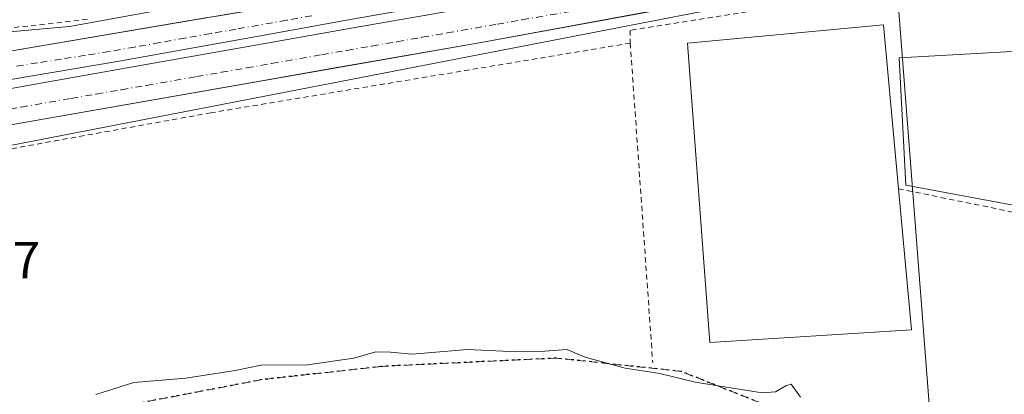
# Model space of a CAD drawing. Units: metres. Extents: x 607268 to 610732, y 4740832 to 4743201.
# Drawn here: x 608243 to 608432, y 4741568 to 4741640 of the extents above; entities that cross this region are included whole.
import ezdxf

# ---------------------------------------------------------------- set-up
doc = ezdxf.new("R2010")
doc.units = ezdxf.units.M
doc.header["$MEASUREMENT"] = 0
for name, pattern in [('DGN Style 2', [1.6480167562047852, 0.988810053722871, -0.6592067024819142]), ('DGN Style 3', [2.307223458686699, 1.648016756204785, -0.6592067024819142]), ('DGN Style 4', [2.6384748266838614, 1.318413404963828, -0.6592067024819142, 0.001648016756204785, -0.6592067024819142]), ('DGN Style 5', [1.1536117293433497, 0.4944050268614355, -0.6592067024819142])]:
    doc.linetypes.add(name, pattern=pattern)
for name, color, linetype, lineweight in [('Alambrada', 7, 'DGN Style 2', 0), ('Curva de nivel normal', 30, 'Continuous', 0), ('Edificación ligera Cxs', 1, 'Continuous', 0), ('Elemento construido', 1, 'Continuous', 0), ('Huerta CxS', 92, 'Continuous', 0), ('Núcleo urbano CxS', 7, 'Continuous', 0), ('Ruta', 7, 'DGN Style 5', 30), ('Rótulo de punto de cota en terreno', 7, 'Continuous', 0), ('Senda pavimentada', 7, 'DGN Style 3', 0), ('Valla', 7, 'DGN Style 2', 0), ('Vía urbana Cxs', 4, 'Continuous', 0), ('Vía urbana eje', 4, 'DGN Style 4', 0)]:
    doc.layers.add(name, color=color, linetype=linetype, lineweight=lineweight)
doc.styles.add('Style-Arial', font='txt')

# ---------------------------------------------------------------- blocks, each defined once
blk = doc.blocks.new('*U31')
at = {"layer": 'Vía urbana Cxs', "color": 4, "linetype": 'Continuous', "lineweight": 0}
for points in [[(608445.0415000003, 4741656.179099999, 408.5244999999995), (608413.3501000004, 4741650.7301, 408.0316000000021), (608375.0471000001, 4741643.7257, 408.3573000000033), (608366.3563999999, 4741642.136399999, 408.8708999999944), (608331.9801000003, 4741635.850099999, 408.7133000000031), (608303.1664000005, 4741630.809699999, 408.4939000000013), (608289.9001000002, 4741628.489, 408.155899999998), (608227.7100999998, 4741617.610099999, 407.352899999998), (608223.1233999999, 4741616.2952, 407.9842999999965), (608213.9199000001, 4741613.6568, 408.0338999999949), (608205.4200999998, 4741611.220100001, 407.8110000000015), (608138.4600999998, 4741598.420100001, 407.116200000004), (608136.7303999999, 4741598.073899999, 407.194399999993), (608128.8466999996, 4741596.495800001, 407.6010999999999), (608078.9101, 4741586.5001, 406.9244999999937), (608069.0029999996, 4741584.0966, 406.8469000000041), (608061.3082999998, 4741582.229900001, 406.7786000000052), (608035.6700999998, 4741576.0101, 406.982600000003), (607981.9828000005, 4741561.442399999, 408.3267000000051)], [(608238.7801000001, 4741633.690099999, 407.4339999999939), (608279.0625999998, 4741640.542099999, 408.7102000000014), (608281.6020000001, 4741640.974099999, 408.5313000000024), (608330.5502000004, 4741649.300100001, 408.2299000000057), (608355.6878000004, 4741653.9473, 408.0610000000015), (608361.6489000004, 4741655.0494, 408.0391999999993), (608385.9402000001, 4741659.540100001, 408.1016999999993), (608409.3082999998, 4741663.4027, 408.1649999999936), (608428.8552999999, 4741666.6337, 408.2890000000043), (608435.6701999997, 4741667.7601, 408.3086999999941)], [(608243.1509999996, 4741627.226399999, 407.1989999999932), (608264.0531000001, 4741630.9835, 407.3163000000059), (608286.8602, 4741635.005100001, 407.4499000000069), (608307.4447999997, 4741638.656400001, 407.578800000003), (608328.8232000005, 4741642.3606, 407.7048999999971), (608355.5991000002, 4741646.964299999, 407.8242000000027), (608385.0736999996, 4741652.1502, 407.9853000000003), (608416.2153000003, 4741657.4154, 408.133600000001), (608443.1233999999, 4741662.257300001, 408.3010999999969)], [(608433.7571999999, 4741662.257300001, 408.2324999999983), (608409.3096000003, 4741658.0239, 408.0936999999976), (608384.2800000003, 4741653.684800001, 408.0216999999975), (608355.2287, 4741648.4989, 407.8620999999985), (608328.0295000002, 4741643.948100001, 407.7170000000042), (608306.5453000005, 4741640.191000001, 407.622000000003), (608289.2414999995, 4741637.0689, 407.4695999999968), (608262.4656999996, 4741632.253500001, 407.3093999999983), (608241.2988999998, 4741628.655099999, 407.1864999999962)]]:
    blk.add_polyline3d(points, dxfattribs=at)

msp = doc.modelspace()

# ---------------------------------------------------------------- linework, layer by layer
at = {"layer": 'Alambrada', "color": 7, "linetype": 'DGN Style 2', "lineweight": 0, "extrusion": (-0.007784844644940057, -0.07884206530152119, 0.9968567223692907), "elevation": -378168.572266294, "flags": 128}
msp.add_lwpolyline([(139548.4316106591, 4763457.171554504), (139585.3835767711, 4763453.362173497), (139585.4201005158, 4763454.726633691)], dxfattribs=at)
at = {"layer": 'Curva de nivel normal', "color": 30, "linetype": 'Continuous', "lineweight": 0, "elevation": 405, "flags": 128}
msp.add_lwpolyline([(608257.9800000006, 4741568.2601), (608265.2999999998, 4741570.5701), (608275.3200000003, 4741571.4101), (608284.7699999996, 4741572.870100001), (608289.7400000002, 4741573.870100001), (608298.6399999997, 4741573.940099999), (608307.5599999996, 4741575.2501), (608311.75, 4741576.420100001), (608314.5999999996, 4741576.380100001), (608318.7199999997, 4741575.970100001), (608329.3600000005, 4741576.920100001), (608337.4800000006, 4741576.540100001), (608344.2100000001, 4741576.590100001), (608348.4400000004, 4741576.880100001), (608351.9900000002, 4741575.4301), (608359.6500000004, 4741573.340100001), (608366.3200000003, 4741572.280099999), (608373.0599999996, 4741570.6501), (608385.9500000002, 4741568.550100001), (608388.5099999999, 4741568.7601), (608390.5099999999, 4741569.920100001), (608391.5199999996, 4741570.2301), (608393.3399999999, 4741567.7501)], dxfattribs=at)
at = {"layer": 'Edificación ligera Cxs', "color": 1, "linetype": 'Continuous', "lineweight": 0, "elevation": 409.6407999999938, "flags": 128}
msp.add_lwpolyline([(608414.6201, 4741580.6501), (608375.9101, 4741578.2601), (608371.6201, 4741635.700099999), (608409.2600999996, 4741639.210100001), (608412.1401000004, 4741607.7401)], close=True, dxfattribs=at)
at = {"layer": 'Edificación ligera Cxs', "color": 1, "linetype": 'Continuous', "lineweight": 0, "extrusion": (-0.0009617602686195925, 0.0105056797104493, 0.9999443513071151), "elevation": 49635.89184391496, "flags": 128}
msp.add_lwpolyline([(608412.2503809164, 4741347.93817921), (608414.7306558093, 4741320.846684134)], dxfattribs=at)
at = {"layer": 'Edificación ligera Cxs', "color": 1, "linetype": 'Continuous', "lineweight": 0}
for points in [[(608414.6201, 4741580.6501, 407.5359000000026), (608375.9101, 4741578.2601, 409.6407999999938), (608371.6201, 4741635.700099999, 407.6898999999976), (608409.2600999996, 4741639.210100001, 407.7811999999976), (608412.1401000004, 4741607.7401, 407.248900000006)], [(608440.8201000001, 4741634.4901, 407.6278000000021), (608439.6700999998, 4741603.600099999, 407.1052000000054), (608413.5100999996, 4741608.4101, 407.0209000000032), (608412.2701000003, 4741632.890100001, 407.3104000000022), (608440.8201000001, 4741634.4901, 407.6278000000021)]]:
    msp.add_polyline3d(points, dxfattribs=at)
msp.add_3dface([(608440.8201000001, 4741634.4901, 407.6278000000021), (608439.6700999998, 4741603.600099999, 407.6278000000021), (608413.5100999996, 4741608.4101, 407.6278000000021), (608412.2701000003, 4741632.890100001, 407.6278000000021)], dxfattribs=at)
at = {"layer": 'Elemento construido', "color": 1, "linetype": 'Continuous', "lineweight": 0}
for points in [[(608055.0301000001, 4741641.350099999, 409.6753000000026), (608066.2600999996, 4741633.300100001, 406.6741999999941), (608086.9401000004, 4741625.140100001, 406.4352000000072), (608112.6201, 4741620.090100001, 406.5605999999971), (608125.9101, 4741619.9301, 406.7017000000051), (608153.6700999998, 4741622.5001, 409.5964999999997), (608238.7801000001, 4741633.690099999, 407.4339999999939), (608330.5500999996, 4741649.300100001, 408.2299000000057), (608385.9401000004, 4741659.540100001, 408.101800000004), (608435.6700999998, 4741667.7601, 408.3086999999941), (608473.7801000001, 4741673.9301, 409.8080999999947), (608491.4600999998, 4741675.840100001, 408.9268000000012), (608492.8201000001, 4741677.290100001, 408.8959000000032), (608492.8701, 4741680.090100001, 408.7451000000001), (608478.3000999996, 4741679.210100001, 409.3218000000052)], [(608451.9101, 4741657.360099999, 408.719299999997), (608413.3501000004, 4741650.7301, 408.0316000000021), (608331.9801000003, 4741635.850099999, 408.7133000000031), (608227.7100999998, 4741617.610099999, 407.352899999998), (608205.4200999998, 4741611.220100001, 407.8110000000015), (608138.4600999998, 4741598.420100001, 407.116200000004), (608078.9101, 4741586.5001, 406.9244999999937), (608035.6700999998, 4741576.0101, 406.982600000003), (607978.5100999996, 4741560.5001, 407.3874999999971), (607922.4200999998, 4741545.0601, 408.7825000000012), (607907.8701, 4741540.5801, 409.5810999999958), (607878.9801000003, 4741530.0701, 410.1371000000072), (607873.1001000004, 4741527.540100001, 410.0092000000004), (607871.1001000004, 4741526.020099999, 410.0742000000027), (607868.7801000001, 4741523.0701, 410.1267999999982), (607867.5100999996, 4741519.540100001, 410.1965999999957), (607867.3901000004, 4741515.770099999, 410.1196999999956), (607868.5100999996, 4741512.340100001, 410.108699999997), (607872.3901000004, 4741503.850099999, 416.1217000000034)]]:
    msp.add_polyline3d(points, dxfattribs=at)
at = {"layer": 'Huerta CxS', "color": 92, "linetype": 'Continuous', "lineweight": 0}
for points in [[(608390.9057, 4741645.052300001, 407.9133000000002), (608090.2244999995, 4741586.7697, 406.4679999999935), (607880.2099000001, 4741530.336100001, 409.7620000000024), (607867.2569000004, 4741511.833100001, 409.8050999999978), (607852.4539000001, 4741501.656099999, 409.4567999999999), (607827.4738999996, 4741488.704100001, 407.1618000000017), (607794.1677000001, 4741474.826900001, 407.8889999999956), (607767.3372999998, 4741460.024499999, 409.341499999995), (607747.9083000004, 4741437.8203, 410.5506000000024), (607752.5340999998, 4741424.868100001, 408.9940000000061), (607731.2544999998, 4741397.1129, 409.6031999999978), (607723.8523000004, 4741361.956700001, 407.0047999999952), (607725.5541000003, 4741340.9605, 405.5409999999974)], [(607880.2099000001, 4741530.336100001, 409.7620000000024), (608090.2244999995, 4741586.7697, 406.4679999999935), (608390.9057, 4741645.052300001, 407.9133000000002), (608411.8602999998, 4741646.0175, 407.9008000000031), (608418.2094999999, 4741563.930299999, 405.5623999999953)], [(608490.1101000002, 4741547.895199999, 405.8322999999946), (608481.9128999999, 4741549.723300001, 405.4703000000009), (608418.2094999999, 4741563.930299999, 405.5623999999953), (608411.8602999998, 4741646.0175, 407.9008000000031), (608390.9057, 4741645.052300001, 407.9133000000002)]]:
    msp.add_polyline3d(points, dxfattribs=at)
at = {"layer": 'Núcleo urbano CxS', "color": 7, "linetype": 'Continuous', "lineweight": 0}
for points in [[(608387.8334999997, 4741665.7141, 408.1867999999959), (608326.9175000006, 4741652.376700001, 407.8830000000016), (608315.3914999999, 4741650.271700001, 407.7936000000045), (608252.9811000006, 4741638.876300001, 407.4689000000071), (608185.1473000003, 4741632.908100001, 407.2507000000041), (608171.5773, 4741668.182499999, 406.562699999995), (608182.7181000002, 4741673.2125, 406.4089999999997), (608191.1807000004, 4741677.0339, 406.3895000000048), (608210.2726999996, 4741685.658100001, 406.1505999999936), (608222.0481000004, 4741690.9771, 406.2292000000016), (608229.0071, 4741688.4497, 406.1728000000003), (608286.3510999996, 4741708.6845, 408.1270999999979), (608301.9974999996, 4741714.210100001, 407.6900000000023), (608365.0965, 4741741.002499999, 408.1477000000014)], [(608490.1101000002, 4741547.895199999, 405.8322999999946), (608481.9128999999, 4741549.723300001, 405.4703000000009), (608418.2094999999, 4741563.930299999, 405.5623999999953), (608411.8602999998, 4741646.0175, 407.9008000000031), (608390.9057, 4741645.052300001, 407.9133000000002), (608390.9058999997, 4741651.5283, 407.9521999999997), (608391.7061000001, 4741652.4113, 407.9593000000023), (608391.7984999996, 4741652.0825, 407.9566999999952), (608487.6606999999, 4741668.569800001, 408.4581000000035)]]:
    msp.add_polyline3d(points, close=True, dxfattribs=at)
for points in [[(608365.0965, 4741741.002499999, 408.1477000000014), (608301.9974999996, 4741714.210100001, 407.6900000000023), (608286.3510999996, 4741708.6845, 408.1270999999979), (608229.0071, 4741688.4497, 406.1728000000003), (608222.0481000004, 4741690.9771, 406.2292000000016), (608210.2726999996, 4741685.658100001, 406.1505999999936), (608191.1807000004, 4741677.0339, 406.3895000000048), (608182.7181000002, 4741673.2125, 406.4089999999997), (608171.5773, 4741668.182499999, 406.562699999995), (608185.1473000003, 4741632.908100001, 407.2507000000041), (608252.9811000006, 4741638.876300001, 407.4689000000071), (608315.3914999999, 4741650.271700001, 407.7936000000045), (608326.9175000006, 4741652.376700001, 407.8830000000016), (608387.8334999997, 4741665.7141, 408.1867999999959)], [(608365.0965, 4741741.002499999, 408.1477000000014), (608301.9974999996, 4741714.210100001, 407.6900000000023), (608286.3510999996, 4741708.6845, 408.1270999999979), (608229.0071, 4741688.4497, 406.1728000000003), (608222.0481000004, 4741690.9771, 406.2292000000016), (608210.2726999996, 4741685.658100001, 406.1505999999936), (608191.1807000004, 4741677.0339, 406.3895000000048), (608182.7181000002, 4741673.2125, 406.4089999999997), (608171.5773, 4741668.182499999, 406.562699999995), (608185.1473000003, 4741632.908100001, 407.2507000000041), (608252.9811000006, 4741638.876300001, 407.4689000000071), (608315.3914999999, 4741650.271700001, 407.7936000000045), (608326.9175000006, 4741652.376700001, 407.8830000000016), (608387.8334999997, 4741665.7141, 408.1867999999959)], [(608185.1473000003, 4741632.908100001, 407.2507000000041), (608252.9811000006, 4741638.876300001, 407.4689000000071), (608315.3914999999, 4741650.271700001, 407.7936000000045), (608326.9175000006, 4741652.376700001, 407.8830000000016), (608387.8334999997, 4741665.7141, 408.1867999999959), (608388.9528999999, 4741662.003900001, 408.0749000000069), (608389.7790999999, 4741659.2665, 407.9858999999997), (608391.7061000001, 4741652.4113, 407.9593000000023), (608390.9058999997, 4741651.5283, 407.9521999999997), (608390.9057, 4741645.052300001, 407.9133000000002), (608090.2244999995, 4741586.7697, 406.4679999999935)], [(608390.9057, 4741645.052300001, 407.9133000000002), (608090.2244999995, 4741586.7697, 406.4679999999935), (607880.2099000001, 4741530.336100001, 409.7620000000024), (607867.2569000004, 4741511.833100001, 409.8050999999978), (607852.4539000001, 4741501.656099999, 409.4567999999999), (607827.4738999996, 4741488.704100001, 407.1618000000017), (607794.1677000001, 4741474.826900001, 407.8889999999956), (607767.3372999998, 4741460.024499999, 409.341499999995), (607747.9083000004, 4741437.8203, 410.5506000000024), (607752.5340999998, 4741424.868100001, 408.9940000000061), (607731.2544999998, 4741397.1129, 409.6031999999978), (607723.8523000004, 4741361.956700001, 407.0047999999952), (607725.5541000003, 4741340.9605, 405.5409999999974)], [(608490.1101000002, 4741547.895199999, 405.8322999999946), (608481.9128999999, 4741549.723300001, 405.4703000000009), (608418.2094999999, 4741563.930299999, 405.5623999999953), (608411.8602999998, 4741646.0175, 407.9008000000031), (608390.9057, 4741645.052300001, 407.9133000000002)]]:
    msp.add_polyline3d(points, dxfattribs=at)
at = {"layer": 'Ruta', "color": 7, "linetype": 'DGN Style 5', "lineweight": 30}
msp.add_polyline3d([(608402.6398999998, 4741559.835100001, 414.4363000000012), (608370.4134999998, 4741572.6939, 414.9755000000005), (608346.4423000002, 4741575.233899999, 420.2277000000031), (608312.7871000003, 4741573.646299999, 412.6382000000012), (608289.9271, 4741571.1063, 414.059699999998), (608257.5421000002, 4741564.915100001, 419.627999999997)], dxfattribs=at)
at = {"layer": 'Senda pavimentada', "color": 7, "linetype": 'DGN Style 3', "lineweight": 0}
msp.add_polyline3d([(608446.4549000004, 4741545.0713, 421.5651000000071), (608417.7210999997, 4741555.0725, 411.492499999993), (608402.6398999998, 4741559.835100001, 414.4363000000012), (608370.4134999998, 4741572.6939, 414.9755000000005), (608346.4423000002, 4741575.233899999, 420.2277000000031), (608312.7871000003, 4741573.646299999, 412.6382000000012), (608289.9271, 4741571.1063, 414.059699999998), (608257.5421000002, 4741564.915100001, 419.627999999997), (608236.7456999999, 4741560.9463, 418.0709999999963), (608213.5683000004, 4741555.7075, 410.4958000000042), (608183.8819000004, 4741546.0239, 410.1950999999972), (608147.8454999998, 4741532.8475, 406.7403999999952), (608129.4304999998, 4741525.862500001, 412.5411000000022), (608118.6355, 4741527.1325, 409.5715999999957), (608107.9993000003, 4741527.450099999, 412.9853000000003), (608093.5528999995, 4741523.4813, 409.4842000000062), (608064.8191000001, 4741520.306299999, 411.1015000000043), (608031.4817000004, 4741518.242500001, 406.0994000000064), (608004.1765000002, 4741514.908700001, 417.4438999999985), (607941.6288999999, 4741505.2249, 410.9063000000024), (607915.5938999997, 4741501.256300001, 413.1903000000021), (607886.5425000006, 4741495.699899999, 419.3935999999958), (607878.2914000005, 4741492.6796, 417.8068000000058)], dxfattribs=at)
at = {"layer": 'Valla', "color": 7, "linetype": 'DGN Style 2', "lineweight": 0, "extrusion": (-0.02016501386321572, -0.002246048656962642, 0.999794142552019), "elevation": -22504.95639799285, "flags": 128}
msp.add_lwpolyline([(-4645164.802715772, 1129188.134645346), (-4645164.802715773, 1129151.179960933)], dxfattribs=at)
at = {"layer": 'Valla', "color": 7, "linetype": 'DGN Style 2', "lineweight": 0, "extrusion": (-0.01007233412208204, 0.1430644494603459, 0.9896621198095548), "elevation": 672636.7738755494, "flags": 128}
msp.add_lwpolyline([(-939865.0983818575, -4638687.884650058), (-939865.0983818574, -4638625.730219977)], dxfattribs=at)
at = {"layer": 'Valla', "color": 7, "linetype": 'DGN Style 2', "lineweight": 0}
for points in [[(608458.7401000002, 4741653.840100001, 411.1616000000067), (608435.0601000005, 4741649.9301, 408.2434000000067), (608360.5900999998, 4741638.170100001, 408.485400000005), (608360.6201, 4741635.700099999, 409.1137000000017)], [(608360.6201, 4741635.700099999, 409.1137000000017), (608280.1401000004, 4741622.340100001, 410.9719999999944), (608234.3501000004, 4741614.090100001, 410.6080999999977), (608215.9001000002, 4741609.620100001, 410.859500000006), (608175.8201000001, 4741600.6501, 411.0380000000005), (608175.5800999999, 4741593.770099999, 412.7289000000019), (608171.6901000004, 4741592.610099999, 412.0948999999964), (608170.5100999996, 4741592.2601, 411.6524000000064), (608168.5500999996, 4741599.380100001, 410.0605999999971), (608098.3901000004, 4741586.2601, 407.6971999999951), (608049.7100999998, 4741575.220100001, 408.5705000000016), (608006.1901000004, 4741563.690099999, 407.7804999999935), (608007.0100999996, 4741559.5701, 408.3755999999994), (608014.8701, 4741520.1801, 413.3821000000025)]]:
    msp.add_polyline3d(points, dxfattribs=at)
at = {"layer": 'Vía urbana Cxs', "color": 4, "linetype": 'Continuous', "lineweight": 0}
for points in [[(608153.6700999998, 4741622.5001, 409.5964999999997), (608202.6999000004, 4741628.9464, 408.3073000000004), (608205.2954000002, 4741629.287599999, 407.8904999999941), (608238.7801000001, 4741633.690099999, 407.4339999999939), (608279.0625999998, 4741640.542099999, 408.7102000000014), (608281.6020000001, 4741640.974099999, 408.5313000000024), (608330.5502000004, 4741649.300100001, 408.2299000000057), (608355.6878000004, 4741653.9473, 408.0610000000015), (608361.6489000004, 4741655.0494, 408.0391999999993), (608385.9402000001, 4741659.540100001, 408.1016999999993), (608409.3082999998, 4741663.4027, 408.1649999999936), (608428.8552999999, 4741666.6337, 408.2890000000043), (608435.6701999997, 4741667.7601, 408.3086999999941), (608473.7801999999, 4741673.9301, 409.8080999999947), (608486.6350999996, 4741675.3189, 409.2243000000017), (608488.4188999999, 4741675.511600001, 409.2112000000052), (608491.4600999998, 4741675.840100001, 408.9268000000012)], [(608112.1821, 4741605.689300001, 406.649900000004), (608112.6052999999, 4741604.207599999, 406.6569000000018), (608141.4978, 4741609.499299999, 406.7535999999964), (608165.8395999996, 4741613.785499999, 406.8439000000071), (608187.0592, 4741617.489700001, 406.9563000000053), (608206.7971000001, 4741620.982200001, 406.9945000000007), (608228.5988999996, 4741624.580499999, 407.1267999999982), (608243.1509999996, 4741627.226399999, 407.1989999999932), (608264.0531000001, 4741630.9835, 407.3163000000059), (608286.8602, 4741635.005100001, 407.4499000000069), (608307.4447999997, 4741638.656400001, 407.578800000003), (608328.8232000005, 4741642.3606, 407.7048999999971), (608355.5991000002, 4741646.964299999, 407.8242000000027), (608385.0736999996, 4741652.1502, 407.9853000000003), (608416.2153000003, 4741657.4154, 408.133600000001), (608443.1233999999, 4741662.257300001, 408.3010999999969)], [(608433.7571999999, 4741662.257300001, 408.2324999999983), (608409.3096000003, 4741658.0239, 408.0936999999976), (608384.2800000003, 4741653.684800001, 408.0216999999975), (608355.2287, 4741648.4989, 407.8620999999985), (608328.0295000002, 4741643.948100001, 407.7170000000042), (608306.5453000005, 4741640.191000001, 407.622000000003), (608289.2414999995, 4741637.0689, 407.4695999999968), (608262.4656999996, 4741632.253500001, 407.3093999999983), (608241.2988999998, 4741628.655099999, 407.1864999999962), (608217.6451000003, 4741624.421800001, 407.0543999999936), (608181.9264000002, 4741618.283399999, 406.9021999999969), (608149.6469999999, 4741612.7272, 406.7905000000028), (608112.1821, 4741605.689300001, 406.649900000004)], [(608445.0415000003, 4741656.179099999, 408.5244999999995), (608413.3501000004, 4741650.7301, 408.0316000000021), (608375.0471000001, 4741643.7257, 408.3573000000033), (608366.3563999999, 4741642.136399999, 408.8708999999944), (608331.9801000003, 4741635.850099999, 408.7133000000031), (608303.1664000005, 4741630.809699999, 408.4939000000013), (608289.9001000002, 4741628.489, 408.155899999998), (608227.7100999998, 4741617.610099999, 407.352899999998), (608223.1233999999, 4741616.2952, 407.9842999999965), (608213.9199000001, 4741613.6568, 408.0338999999949), (608205.4200999998, 4741611.220100001, 407.8110000000015), (608138.4600999998, 4741598.420100001, 407.116200000004), (608136.7303999999, 4741598.073899999, 407.194399999993), (608128.8466999996, 4741596.495800001, 407.6010999999999), (608078.9101, 4741586.5001, 406.9244999999937), (608069.0029999996, 4741584.0966, 406.8469000000041), (608061.3082999998, 4741582.229900001, 406.7786000000052), (608035.6700999998, 4741576.0101, 406.982600000003), (607981.9828000005, 4741561.442399999, 408.3267000000051), (607981.9802999999, 4741561.4417, 408.3260000000009)]]:
    msp.add_polyline3d(points, dxfattribs=at)
at = {"layer": 'Vía urbana eje', "color": 4, "linetype": 'DGN Style 4', "lineweight": 0}
for points in [[(608238.8701, 4741622.5701, 407.1236000000063), (608243.6700999998, 4741623.4101, 407.1532000000007), (608253.3000999996, 4741625.090100001, 407.5671000000002), (608258.1001000004, 4741625.920100001, 407.5454000000027), (608262.9200999998, 4741626.7601, 407.4513000000007), (608267.7301000003, 4741627.590100001, 407.3365000000049), (608277.3300999999, 4741629.270099999, 407.4857000000048), (608282.1401000004, 4741630.110099999, 407.5967999999993), (608286.9600999998, 4741630.940099999, 407.6468000000023), (608291.7600999996, 4741631.790100001, 407.6190999999963), (608301.3901000004, 4741633.470100001, 407.5982999999979), (608306.1901000004, 4741634.3101, 407.6361999999936), (608311.0100999996, 4741635.1501, 407.8187999999937), (608315.8201000001, 4741635.9801, 407.9088999999949), (608320.6201, 4741636.8201, 407.9594999999972), (608325.4401000004, 4741637.6601, 407.8940000000002), (608335.0500999996, 4741639.340100001, 407.9472999999998), (608339.8701, 4741640.1801, 408.0350999999937), (608349.4801000003, 4741641.840100001, 407.8423000000039)], [(608299.5100999996, 4741640.960100001, 407.7241999999969), (608294.6401000004, 4741640.090100001, 407.6579999999958), (608284.9200999998, 4741638.390100001, 407.6345000000001), (608280.0500999996, 4741637.520099999, 407.3834999999963), (608275.1901000004, 4741636.670100001, 407.3491999999969), (608270.3201000001, 4741635.8101, 407.3592999999965), (608265.4600999998, 4741634.940099999, 407.4367000000057), (608260.6001000004, 4741634.090100001, 407.5442999999942), (608256.0000999998, 4741633.360099999, 407.6462999999931), (608251.3901000004, 4741632.640100001, 407.4925999999978), (608246.8000999996, 4741631.9101, 407.1742999999988), (608242.1901000004, 4741631.1801, 407.1698000000033)]]:
    msp.add_polyline3d(points, dxfattribs=at)

# ---------------------------------------------------------------- block references
at = {"layer": 'Vía urbana Cxs', "color": 4, "linetype": 'Continuous', "lineweight": 0}
msp.add_blockref('*U31', (0, 0), dxfattribs=at)

# ---------------------------------------------------------------- texts
at = {"layer": 'Rótulo de punto de cota en terreno', "color": 7, "linetype": 'Continuous', "lineweight": 0, "style": 'Style-Arial'}
msp.add_text('405,77', height=7.000000000000002, dxfattribs=at).set_placement((608218.1777999997, 4741590.557800001))

doc.saveas('drawing.dxf')
